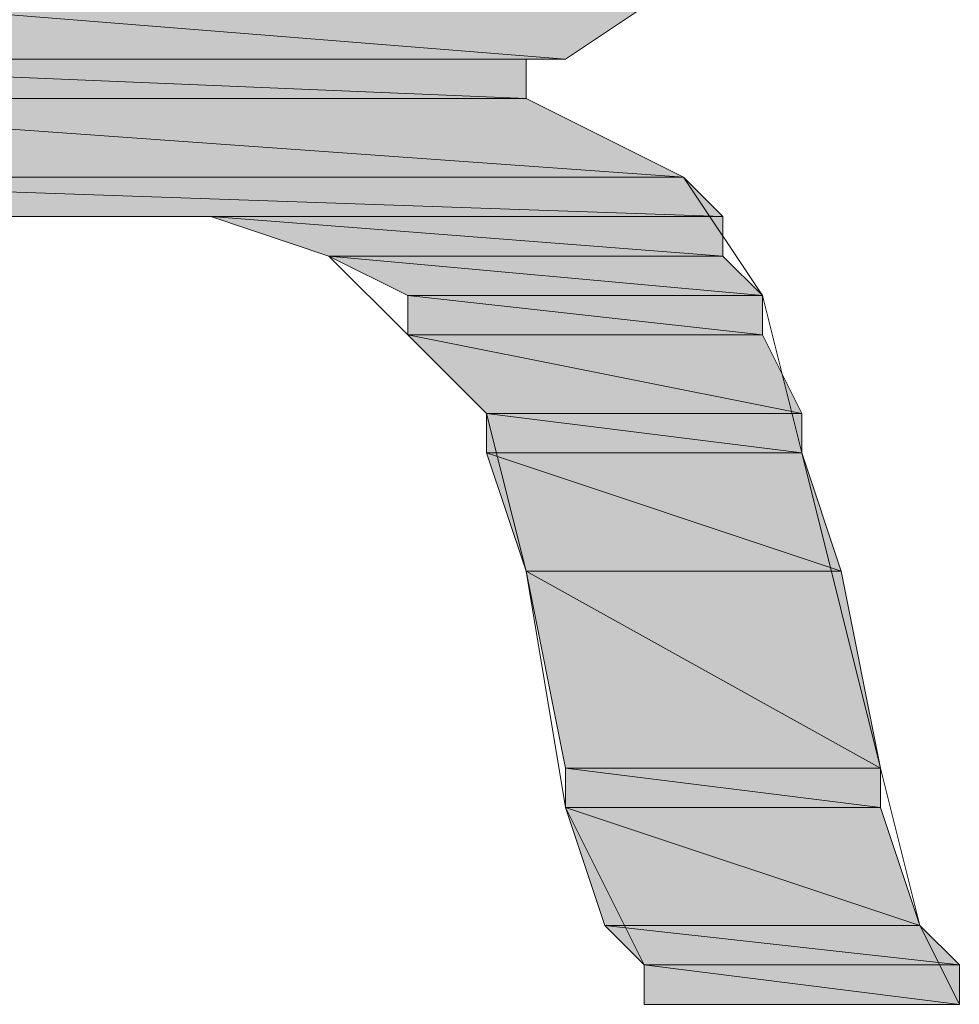
# Model space of a CAD drawing. Units: inches. Extents: x -0.3 to 11.3, y 0.1 to 8.4.
# Drawn here: x 10.7 to 10.7, y 1 to 1 of the extents above; entities that cross this region are included whole.
import ezdxf

# ---------------------------------------------------------------- set-up
doc = ezdxf.new("R2010")
doc.units = ezdxf.units.IN
doc.header["$MEASUREMENT"] = 0
doc.layers.add('Layer 1', color=7, linetype='Continuous', lineweight=0)

msp = doc.modelspace()

# ---------------------------------------------------------------- hatches: boundary and pattern name
at = {"layer": 'Layer 1', "transparency": 33554687}
h = msp.add_hatch(color=37, dxfattribs=at)
h.dxf.hatch_style = 2
edge = h.paths.add_edge_path()
edge.add_spline(control_points=[(10.715209, 0.984584), (10.715209, 0.984584), (10.703541, 0.984584), (10.703541, 0.984584), (10.703541, 0.984584), (10.713958, 0.98375), (10.713958, 0.98375), (10.713958, 0.98375), (10.715209, 0.984584), (10.715209, 0.984584), (10.715209, 0.984584), (10.715209, 0.984584), (10.715209, 0.984584)], knot_values=[0, 0, 0, 0, 1, 1, 1, 2, 2, 2, 3, 3, 3, 4, 4, 4, 4], degree=3, periodic=0)
edge = h.paths.add_edge_path()
edge.add_spline(control_points=[(10.703541, 0.984584), (10.703541, 0.984584), (10.713958, 0.98375), (10.713958, 0.98375), (10.713958, 0.98375), (10.703541, 0.98375), (10.703541, 0.98375), (10.703541, 0.98375), (10.703541, 0.984584), (10.703541, 0.984584)], knot_values=[0, 0, 0, 0, 1, 1, 1, 2, 2, 2, 3, 3, 3, 3], degree=3, periodic=0)
edge.add_line((10.703541, 0.984584), (10.703541, 0.984584))
h = msp.add_hatch(color=37, dxfattribs=at)
h.dxf.hatch_style = 2
edge = h.paths.add_edge_path()
edge.add_spline(control_points=[(10.713542, 0.98375), (10.713542, 0.98375), (10.703541, 0.98375), (10.703541, 0.98375), (10.703541, 0.98375), (10.713542, 0.98375), (10.713542, 0.98375), (10.713542, 0.98375), (10.713542, 0.98375), (10.713542, 0.98375)], knot_values=[0, 0, 0, 0, 1, 1, 1, 2, 2, 2, 3, 3, 3, 3], degree=3, periodic=0)
edge = h.paths.add_edge_path()
edge.add_spline(control_points=[(10.703541, 0.98375), (10.703541, 0.98375), (10.713542, 0.98375), (10.713542, 0.98375), (10.713542, 0.98375), (10.703541, 0.98375), (10.703541, 0.98375), (10.703541, 0.98375), (10.703541, 0.98375), (10.703541, 0.98375)], knot_values=[0, 0, 0, 0, 1, 1, 1, 2, 2, 2, 3, 3, 3, 3], degree=3, periodic=0)
edge.add_line((10.703541, 0.98375), (10.703541, 0.98375))
edge = h.paths.add_edge_path()
edge.add_spline(control_points=[(10.713542, 0.98375), (10.713542, 0.98375), (10.713542, 0.98375), (10.713542, 0.98375), (10.713542, 0.98375), (10.703541, 0.98375), (10.703541, 0.98375), (10.703541, 0.98375), (10.713542, 0.98375), (10.713542, 0.98375), (10.713542, 0.98375), (10.713542, 0.98375), (10.713542, 0.98375)], knot_values=[0, 0, 0, 0, 1, 1, 1, 2, 2, 2, 3, 3, 3, 4, 4, 4, 4], degree=3, periodic=0)
edge.add_line((10.713542, 0.98375), (10.713542, 0.98375))
edge = h.paths.add_edge_path()
edge.add_spline(control_points=[(10.713542, 0.98375), (10.713542, 0.98375), (10.703541, 0.98375), (10.703541, 0.98375), (10.703541, 0.98375), (10.713958, 0.98375), (10.713958, 0.98375), (10.713958, 0.98375), (10.713542, 0.98375), (10.713542, 0.98375)], knot_values=[0, 0, 0, 0, 1, 1, 1, 2, 2, 2, 3, 3, 3, 3], degree=3, periodic=0)
edge.add_line((10.713542, 0.98375), (10.713542, 0.98375))
h = msp.add_hatch(color=37, dxfattribs=at)
h.dxf.hatch_style = 2
edge = h.paths.add_edge_path()
edge.add_spline(control_points=[(10.713542, 0.98375), (10.713542, 0.98375), (10.703541, 0.98375), (10.703541, 0.98375), (10.703541, 0.98375), (10.713542, 0.983334), (10.713542, 0.983334), (10.713542, 0.983334), (10.713542, 0.98375), (10.713542, 0.98375), (10.713542, 0.98375), (10.713542, 0.98375), (10.713542, 0.98375)], knot_values=[0, 0, 0, 0, 1, 1, 1, 2, 2, 2, 3, 3, 3, 4, 4, 4, 4], degree=3, periodic=0)
edge = h.paths.add_edge_path()
edge.add_spline(control_points=[(10.703541, 0.98375), (10.703541, 0.98375), (10.713542, 0.983334), (10.713542, 0.983334), (10.713542, 0.983334), (10.703541, 0.983334), (10.703541, 0.983334), (10.703541, 0.983334), (10.703541, 0.98375), (10.703541, 0.98375)], knot_values=[0, 0, 0, 0, 1, 1, 1, 2, 2, 2, 3, 3, 3, 3], degree=3, periodic=0)
edge.add_line((10.703541, 0.98375), (10.703541, 0.98375))
h = msp.add_hatch(color=37, dxfattribs=at)
h.dxf.hatch_style = 2
edge = h.paths.add_edge_path()
edge.add_spline(control_points=[(10.713542, 0.983334), (10.713542, 0.983334), (10.703541, 0.983334), (10.703541, 0.983334), (10.703541, 0.983334), (10.715209, 0.9825), (10.715209, 0.9825), (10.715209, 0.9825), (10.713542, 0.983334), (10.713542, 0.983334), (10.713542, 0.983334), (10.713542, 0.983334), (10.713542, 0.983334)], knot_values=[0, 0, 0, 0, 1, 1, 1, 2, 2, 2, 3, 3, 3, 4, 4, 4, 4], degree=3, periodic=0)
edge = h.paths.add_edge_path()
edge.add_spline(control_points=[(10.703541, 0.983334), (10.703541, 0.983334), (10.715209, 0.9825), (10.715209, 0.9825), (10.715209, 0.9825), (10.703541, 0.9825), (10.703541, 0.9825), (10.703541, 0.9825), (10.703541, 0.983334), (10.703541, 0.983334)], knot_values=[0, 0, 0, 0, 1, 1, 1, 2, 2, 2, 3, 3, 3, 3], degree=3, periodic=0)
edge.add_line((10.703541, 0.983334), (10.703541, 0.983334))
h = msp.add_hatch(color=37, dxfattribs=at)
h.dxf.hatch_style = 2
edge = h.paths.add_edge_path()
edge.add_spline(control_points=[(10.715209, 0.9825), (10.715209, 0.9825), (10.703541, 0.9825), (10.703541, 0.9825), (10.703541, 0.9825), (10.715625, 0.982084), (10.715625, 0.982084), (10.715625, 0.982084), (10.715209, 0.9825), (10.715209, 0.9825), (10.715209, 0.9825), (10.715209, 0.9825), (10.715209, 0.9825)], knot_values=[0, 0, 0, 0, 1, 1, 1, 2, 2, 2, 3, 3, 3, 4, 4, 4, 4], degree=3, periodic=0)
edge = h.paths.add_edge_path()
edge.add_spline(control_points=[(10.703541, 0.9825), (10.703541, 0.9825), (10.715625, 0.982084), (10.715625, 0.982084), (10.715625, 0.982084), (10.703541, 0.982084), (10.703541, 0.982084), (10.703541, 0.982084), (10.703541, 0.9825), (10.703541, 0.9825)], knot_values=[0, 0, 0, 0, 1, 1, 1, 2, 2, 2, 3, 3, 3, 3], degree=3, periodic=0)
edge.add_line((10.703541, 0.9825), (10.703541, 0.9825))
h = msp.add_hatch(color=37, dxfattribs=at)
h.dxf.hatch_style = 2
edge = h.paths.add_edge_path()
edge.add_spline(control_points=[(10.715625, 0.982084), (10.715625, 0.982084), (10.708958, 0.982084), (10.708958, 0.982084), (10.708958, 0.982084), (10.715625, 0.982084), (10.715625, 0.982084), (10.715625, 0.982084), (10.715625, 0.982084), (10.715625, 0.982084)], knot_values=[0, 0, 0, 0, 1, 1, 1, 2, 2, 2, 3, 3, 3, 3], degree=3, periodic=0)
edge = h.paths.add_edge_path()
edge.add_spline(control_points=[(10.708958, 0.982084), (10.708958, 0.982084), (10.715625, 0.982084), (10.715625, 0.982084), (10.715625, 0.982084), (10.710208, 0.982084), (10.710208, 0.982084), (10.710208, 0.982084), (10.708958, 0.982084), (10.708958, 0.982084)], knot_values=[0, 0, 0, 0, 1, 1, 1, 2, 2, 2, 3, 3, 3, 3], degree=3, periodic=0)
edge.add_line((10.708958, 0.982084), (10.708958, 0.982084))
h = msp.add_hatch(color=37, dxfattribs=at)
h.dxf.hatch_style = 2
edge = h.paths.add_edge_path()
edge.add_spline(control_points=[(10.715625, 0.982084), (10.715625, 0.982084), (10.710208, 0.982084), (10.710208, 0.982084), (10.710208, 0.982084), (10.715625, 0.981667), (10.715625, 0.981667), (10.715625, 0.981667), (10.715625, 0.982084), (10.715625, 0.982084), (10.715625, 0.982084), (10.715625, 0.982084), (10.715625, 0.982084)], knot_values=[0, 0, 0, 0, 1, 1, 1, 2, 2, 2, 3, 3, 3, 4, 4, 4, 4], degree=3, periodic=0)
edge = h.paths.add_edge_path()
edge.add_spline(control_points=[(10.710208, 0.982084), (10.710208, 0.982084), (10.715625, 0.981667), (10.715625, 0.981667), (10.715625, 0.981667), (10.711458, 0.981667), (10.711458, 0.981667), (10.711458, 0.981667), (10.710208, 0.982084), (10.710208, 0.982084)], knot_values=[0, 0, 0, 0, 1, 1, 1, 2, 2, 2, 3, 3, 3, 3], degree=3, periodic=0)
edge.add_line((10.710208, 0.982084), (10.710208, 0.982084))
h = msp.add_hatch(color=37, dxfattribs=at)
h.dxf.hatch_style = 2
edge = h.paths.add_edge_path()
edge.add_spline(control_points=[(10.715625, 0.981667), (10.715625, 0.981667), (10.711458, 0.981667), (10.711458, 0.981667), (10.711458, 0.981667), (10.716042, 0.98125), (10.716042, 0.98125), (10.716042, 0.98125), (10.715625, 0.981667), (10.715625, 0.981667), (10.715625, 0.981667), (10.715625, 0.981667), (10.715625, 0.981667)], knot_values=[0, 0, 0, 0, 1, 1, 1, 2, 2, 2, 3, 3, 3, 4, 4, 4, 4], degree=3, periodic=0)
edge = h.paths.add_edge_path()
edge.add_spline(control_points=[(10.711458, 0.981667), (10.711458, 0.981667), (10.716042, 0.98125), (10.716042, 0.98125), (10.716042, 0.98125), (10.712292, 0.98125), (10.712292, 0.98125), (10.712292, 0.98125), (10.711458, 0.981667), (10.711458, 0.981667)], knot_values=[0, 0, 0, 0, 1, 1, 1, 2, 2, 2, 3, 3, 3, 3], degree=3, periodic=0)
edge.add_line((10.711458, 0.981667), (10.711458, 0.981667))
h = msp.add_hatch(color=37, dxfattribs=at)
h.dxf.hatch_style = 2
edge = h.paths.add_edge_path()
edge.add_spline(control_points=[(10.716042, 0.98125), (10.716042, 0.98125), (10.712292, 0.98125), (10.712292, 0.98125), (10.712292, 0.98125), (10.716042, 0.980834), (10.716042, 0.980834), (10.716042, 0.980834), (10.716042, 0.98125), (10.716042, 0.98125), (10.716042, 0.98125), (10.716042, 0.98125), (10.716042, 0.98125)], knot_values=[0, 0, 0, 0, 1, 1, 1, 2, 2, 2, 3, 3, 3, 4, 4, 4, 4], degree=3, periodic=0)
edge = h.paths.add_edge_path()
edge.add_spline(control_points=[(10.712292, 0.98125), (10.712292, 0.98125), (10.716042, 0.980834), (10.716042, 0.980834), (10.716042, 0.980834), (10.712292, 0.980834), (10.712292, 0.980834), (10.712292, 0.980834), (10.712292, 0.98125), (10.712292, 0.98125)], knot_values=[0, 0, 0, 0, 1, 1, 1, 2, 2, 2, 3, 3, 3, 3], degree=3, periodic=0)
edge.add_line((10.712292, 0.98125), (10.712292, 0.98125))
h = msp.add_hatch(color=37, dxfattribs=at)
h.dxf.hatch_style = 2
edge = h.paths.add_edge_path()
edge.add_spline(control_points=[(10.716042, 0.980834), (10.716042, 0.980834), (10.712292, 0.980834), (10.712292, 0.980834), (10.712292, 0.980834), (10.716458, 0.98), (10.716458, 0.98), (10.716458, 0.98), (10.716042, 0.980834), (10.716042, 0.980834), (10.716042, 0.980834), (10.716042, 0.980834), (10.716042, 0.980834)], knot_values=[0, 0, 0, 0, 1, 1, 1, 2, 2, 2, 3, 3, 3, 4, 4, 4, 4], degree=3, periodic=0)
edge = h.paths.add_edge_path()
edge.add_spline(control_points=[(10.712292, 0.980834), (10.712292, 0.980834), (10.716458, 0.98), (10.716458, 0.98), (10.716458, 0.98), (10.713125, 0.98), (10.713125, 0.98), (10.713125, 0.98), (10.712292, 0.980834), (10.712292, 0.980834)], knot_values=[0, 0, 0, 0, 1, 1, 1, 2, 2, 2, 3, 3, 3, 3], degree=3, periodic=0)
edge.add_line((10.712292, 0.980834), (10.712292, 0.980834))
h = msp.add_hatch(color=37, dxfattribs=at)
h.dxf.hatch_style = 2
edge = h.paths.add_edge_path()
edge.add_spline(control_points=[(10.716458, 0.98), (10.716458, 0.98), (10.713125, 0.98), (10.713125, 0.98), (10.713125, 0.98), (10.716458, 0.979584), (10.716458, 0.979584), (10.716458, 0.979584), (10.716458, 0.98), (10.716458, 0.98), (10.716458, 0.98), (10.716458, 0.98), (10.716458, 0.98)], knot_values=[0, 0, 0, 0, 1, 1, 1, 2, 2, 2, 3, 3, 3, 4, 4, 4, 4], degree=3, periodic=0)
edge = h.paths.add_edge_path()
edge.add_spline(control_points=[(10.713125, 0.98), (10.713125, 0.98), (10.716458, 0.979584), (10.716458, 0.979584), (10.716458, 0.979584), (10.713125, 0.979584), (10.713125, 0.979584), (10.713125, 0.979584), (10.713125, 0.98), (10.713125, 0.98)], knot_values=[0, 0, 0, 0, 1, 1, 1, 2, 2, 2, 3, 3, 3, 3], degree=3, periodic=0)
edge.add_line((10.713125, 0.98), (10.713125, 0.98))
h = msp.add_hatch(color=37, dxfattribs=at)
h.dxf.hatch_style = 2
edge = h.paths.add_edge_path()
edge.add_spline(control_points=[(10.716458, 0.979584), (10.716458, 0.979584), (10.713125, 0.979584), (10.713125, 0.979584), (10.713125, 0.979584), (10.716875, 0.978334), (10.716875, 0.978334), (10.716875, 0.978334), (10.716458, 0.979584), (10.716458, 0.979584), (10.716458, 0.979584), (10.716458, 0.979584), (10.716458, 0.979584)], knot_values=[0, 0, 0, 0, 1, 1, 1, 2, 2, 2, 3, 3, 3, 4, 4, 4, 4], degree=3, periodic=0)
edge = h.paths.add_edge_path()
edge.add_spline(control_points=[(10.713125, 0.979584), (10.713125, 0.979584), (10.716875, 0.978334), (10.716875, 0.978334), (10.716875, 0.978334), (10.713542, 0.978334), (10.713542, 0.978334), (10.713542, 0.978334), (10.713125, 0.979584), (10.713125, 0.979584)], knot_values=[0, 0, 0, 0, 1, 1, 1, 2, 2, 2, 3, 3, 3, 3], degree=3, periodic=0)
edge.add_line((10.713125, 0.979584), (10.713125, 0.979584))
h = msp.add_hatch(color=37, dxfattribs=at)
h.dxf.hatch_style = 2
edge = h.paths.add_edge_path()
edge.add_spline(control_points=[(10.716875, 0.978334), (10.716875, 0.978334), (10.713542, 0.978334), (10.713542, 0.978334), (10.713542, 0.978334), (10.717291, 0.97625), (10.717291, 0.97625), (10.717291, 0.97625), (10.716875, 0.978334), (10.716875, 0.978334), (10.716875, 0.978334), (10.716875, 0.978334), (10.716875, 0.978334)], knot_values=[0, 0, 0, 0, 1, 1, 1, 2, 2, 2, 3, 3, 3, 4, 4, 4, 4], degree=3, periodic=0)
edge = h.paths.add_edge_path()
edge.add_spline(control_points=[(10.713542, 0.978334), (10.713542, 0.978334), (10.717291, 0.97625), (10.717291, 0.97625), (10.717291, 0.97625), (10.713958, 0.97625), (10.713958, 0.97625), (10.713958, 0.97625), (10.713542, 0.978334), (10.713542, 0.978334)], knot_values=[0, 0, 0, 0, 1, 1, 1, 2, 2, 2, 3, 3, 3, 3], degree=3, periodic=0)
edge.add_line((10.713542, 0.978334), (10.713542, 0.978334))
h = msp.add_hatch(color=37, dxfattribs=at)
h.dxf.hatch_style = 2
edge = h.paths.add_edge_path()
edge.add_spline(control_points=[(10.717291, 0.97625), (10.717291, 0.97625), (10.713958, 0.97625), (10.713958, 0.97625), (10.713958, 0.97625), (10.717291, 0.975834), (10.717291, 0.975834), (10.717291, 0.975834), (10.717291, 0.97625), (10.717291, 0.97625), (10.717291, 0.97625), (10.717291, 0.97625), (10.717291, 0.97625)], knot_values=[0, 0, 0, 0, 1, 1, 1, 2, 2, 2, 3, 3, 3, 4, 4, 4, 4], degree=3, periodic=0)
edge = h.paths.add_edge_path()
edge.add_spline(control_points=[(10.713958, 0.97625), (10.713958, 0.97625), (10.717291, 0.975834), (10.717291, 0.975834), (10.717291, 0.975834), (10.713958, 0.975834), (10.713958, 0.975834), (10.713958, 0.975834), (10.713958, 0.97625), (10.713958, 0.97625)], knot_values=[0, 0, 0, 0, 1, 1, 1, 2, 2, 2, 3, 3, 3, 3], degree=3, periodic=0)
edge.add_line((10.713958, 0.97625), (10.713958, 0.97625))
h = msp.add_hatch(color=37, dxfattribs=at)
h.dxf.hatch_style = 2
edge = h.paths.add_edge_path()
edge.add_spline(control_points=[(10.717291, 0.975834), (10.717291, 0.975834), (10.713958, 0.975834), (10.713958, 0.975834), (10.713958, 0.975834), (10.717708, 0.974584), (10.717708, 0.974584), (10.717708, 0.974584), (10.717291, 0.975834), (10.717291, 0.975834), (10.717291, 0.975834), (10.717291, 0.975834), (10.717291, 0.975834)], knot_values=[0, 0, 0, 0, 1, 1, 1, 2, 2, 2, 3, 3, 3, 4, 4, 4, 4], degree=3, periodic=0)
edge = h.paths.add_edge_path()
edge.add_spline(control_points=[(10.713958, 0.975834), (10.713958, 0.975834), (10.717708, 0.974584), (10.717708, 0.974584), (10.717708, 0.974584), (10.714375, 0.974584), (10.714375, 0.974584), (10.714375, 0.974584), (10.713958, 0.975834), (10.713958, 0.975834)], knot_values=[0, 0, 0, 0, 1, 1, 1, 2, 2, 2, 3, 3, 3, 3], degree=3, periodic=0)
edge.add_line((10.713958, 0.975834), (10.713958, 0.975834))
h = msp.add_hatch(color=37, dxfattribs=at)
h.dxf.hatch_style = 2
edge = h.paths.add_edge_path()
edge.add_spline(control_points=[(10.717708, 0.974584), (10.717708, 0.974584), (10.714375, 0.974584), (10.714375, 0.974584), (10.714375, 0.974584), (10.718125, 0.974167), (10.718125, 0.974167), (10.718125, 0.974167), (10.717708, 0.974584), (10.717708, 0.974584), (10.717708, 0.974584), (10.717708, 0.974584), (10.717708, 0.974584)], knot_values=[0, 0, 0, 0, 1, 1, 1, 2, 2, 2, 3, 3, 3, 4, 4, 4, 4], degree=3, periodic=0)
edge = h.paths.add_edge_path()
edge.add_spline(control_points=[(10.714375, 0.974584), (10.714375, 0.974584), (10.718125, 0.974167), (10.718125, 0.974167), (10.718125, 0.974167), (10.714791, 0.974167), (10.714791, 0.974167), (10.714791, 0.974167), (10.714375, 0.974584), (10.714375, 0.974584)], knot_values=[0, 0, 0, 0, 1, 1, 1, 2, 2, 2, 3, 3, 3, 3], degree=3, periodic=0)
edge.add_line((10.714375, 0.974584), (10.714375, 0.974584))
h = msp.add_hatch(color=37, dxfattribs=at)
h.dxf.hatch_style = 2
edge = h.paths.add_edge_path()
edge.add_spline(control_points=[(10.718125, 0.974167), (10.718125, 0.974167), (10.714791, 0.974167), (10.714791, 0.974167), (10.714791, 0.974167), (10.718125, 0.97375), (10.718125, 0.97375), (10.718125, 0.97375), (10.718125, 0.974167), (10.718125, 0.974167), (10.718125, 0.974167), (10.718125, 0.974167), (10.718125, 0.974167)], knot_values=[0, 0, 0, 0, 1, 1, 1, 2, 2, 2, 3, 3, 3, 4, 4, 4, 4], degree=3, periodic=0)
edge = h.paths.add_edge_path()
edge.add_spline(control_points=[(10.714791, 0.974167), (10.714791, 0.974167), (10.718125, 0.97375), (10.718125, 0.97375), (10.718125, 0.97375), (10.714791, 0.97375), (10.714791, 0.97375), (10.714791, 0.97375), (10.714791, 0.974167), (10.714791, 0.974167)], knot_values=[0, 0, 0, 0, 1, 1, 1, 2, 2, 2, 3, 3, 3, 3], degree=3, periodic=0)
edge.add_line((10.714791, 0.974167), (10.714791, 0.974167))
h = msp.add_hatch(color=37, dxfattribs=at)
h.dxf.hatch_style = 2
edge = h.paths.add_edge_path()
edge.add_spline(control_points=[(10.717708, 0.97375), (10.717708, 0.97375), (10.717708, 0.97375), (10.717708, 0.97375), (10.717708, 0.97375), (10.714791, 0.97375), (10.714791, 0.97375), (10.714791, 0.97375), (10.717708, 0.97375), (10.717708, 0.97375), (10.717708, 0.97375), (10.717708, 0.97375), (10.717708, 0.97375)], knot_values=[0, 0, 0, 0, 1, 1, 1, 2, 2, 2, 3, 3, 3, 4, 4, 4, 4], degree=3, periodic=0)
edge = h.paths.add_edge_path()
edge.add_spline(control_points=[(10.717708, 0.97375), (10.717708, 0.97375), (10.714791, 0.97375), (10.714791, 0.97375), (10.714791, 0.97375), (10.718125, 0.97375), (10.718125, 0.97375), (10.718125, 0.97375), (10.717708, 0.97375), (10.717708, 0.97375)], knot_values=[0, 0, 0, 0, 1, 1, 1, 2, 2, 2, 3, 3, 3, 3], degree=3, periodic=0)
edge.add_line((10.717708, 0.97375), (10.717708, 0.97375))

# ---------------------------------------------------------------- linework, layer by layer
at = {"layer": 'Layer 1', "color": 7, "lineweight": 0}
for points in [[(10.715209, 0.984584), (10.703541, 0.984584), (10.713958, 0.98375)], [(10.703541, 0.984584), (10.713958, 0.98375), (10.703541, 0.98375)], [(10.703541, 0.984584), (10.713958, 0.98375), (10.703541, 0.98375)], [(10.715209, 0.984584), (10.703541, 0.984584), (10.713958, 0.98375)], [(10.713542, 0.98375), (10.703541, 0.98375), (10.713958, 0.98375)], [(10.713542, 0.98375), (10.703541, 0.98375), (10.713958, 0.98375)], [(10.713542, 0.98375), (10.713542, 0.98375), (10.703541, 0.98375)], [(10.713542, 0.98375), (10.703541, 0.98375), (10.713542, 0.983334)], [(10.703541, 0.98375), (10.713542, 0.983334), (10.703541, 0.983334)], [(10.703541, 0.98375), (10.713542, 0.983334), (10.703541, 0.983334)], [(10.713542, 0.98375), (10.703541, 0.98375), (10.713542, 0.983334)], [(10.713542, 0.983334), (10.703541, 0.983334), (10.715209, 0.9825)], [(10.703541, 0.983334), (10.715209, 0.9825), (10.703541, 0.9825)], [(10.703541, 0.983334), (10.715209, 0.9825), (10.703541, 0.9825)], [(10.713542, 0.983334), (10.703541, 0.983334), (10.715209, 0.9825)], [(10.715209, 0.9825), (10.703541, 0.9825), (10.715625, 0.982084)], [(10.703541, 0.9825), (10.715625, 0.982084), (10.703541, 0.982084)], [(10.703541, 0.9825), (10.715625, 0.982084), (10.703541, 0.982084)], [(10.715209, 0.9825), (10.703541, 0.9825), (10.715625, 0.982084)], [(10.708958, 0.982084), (10.715625, 0.982084), (10.710208, 0.982084)], [(10.708958, 0.982084), (10.715625, 0.982084), (10.710208, 0.982084)], [(10.715625, 0.982084), (10.710208, 0.982084), (10.715625, 0.981667)], [(10.710208, 0.982084), (10.715625, 0.981667), (10.711458, 0.981667)], [(10.710208, 0.982084), (10.715625, 0.981667), (10.711458, 0.981667)], [(10.715625, 0.982084), (10.710208, 0.982084), (10.715625, 0.981667)], [(10.715625, 0.981667), (10.711458, 0.981667), (10.716042, 0.98125)], [(10.711458, 0.981667), (10.716042, 0.98125), (10.712292, 0.98125)], [(10.711458, 0.981667), (10.716042, 0.98125), (10.712292, 0.98125)], [(10.715625, 0.981667), (10.711458, 0.981667), (10.716042, 0.98125)], [(10.716042, 0.98125), (10.712292, 0.98125), (10.716042, 0.980834)], [(10.712292, 0.98125), (10.716042, 0.980834), (10.712292, 0.980834)], [(10.712292, 0.98125), (10.716042, 0.980834), (10.712292, 0.980834)], [(10.716042, 0.98125), (10.712292, 0.98125), (10.716042, 0.980834)], [(10.716042, 0.980834), (10.712292, 0.980834), (10.716458, 0.98)], [(10.712292, 0.980834), (10.716458, 0.98), (10.713125, 0.98)], [(10.712292, 0.980834), (10.716458, 0.98), (10.713125, 0.98)], [(10.716042, 0.980834), (10.712292, 0.980834), (10.716458, 0.98)], [(10.716458, 0.98), (10.713125, 0.98), (10.716458, 0.979584)], [(10.713125, 0.98), (10.716458, 0.979584), (10.713125, 0.979584)], [(10.713125, 0.98), (10.716458, 0.979584), (10.713125, 0.979584)], [(10.716458, 0.98), (10.713125, 0.98), (10.716458, 0.979584)], [(10.716458, 0.979584), (10.713125, 0.979584), (10.716875, 0.978334)], [(10.713125, 0.979584), (10.716875, 0.978334), (10.713542, 0.978334)], [(10.713125, 0.979584), (10.716875, 0.978334), (10.713542, 0.978334)], [(10.716458, 0.979584), (10.713125, 0.979584), (10.716875, 0.978334)], [(10.716875, 0.978334), (10.713542, 0.978334), (10.717291, 0.97625)], [(10.713542, 0.978334), (10.717291, 0.97625), (10.713958, 0.97625)], [(10.713542, 0.978334), (10.717291, 0.97625), (10.713958, 0.97625)], [(10.716875, 0.978334), (10.713542, 0.978334), (10.717291, 0.97625)], [(10.717291, 0.97625), (10.713958, 0.97625), (10.717291, 0.975834)], [(10.713958, 0.97625), (10.717291, 0.975834), (10.713958, 0.975834)], [(10.713958, 0.97625), (10.717291, 0.975834), (10.713958, 0.975834)], [(10.717291, 0.97625), (10.713958, 0.97625), (10.717291, 0.975834)], [(10.717291, 0.975834), (10.713958, 0.975834), (10.717708, 0.974584)], [(10.713958, 0.975834), (10.717708, 0.974584), (10.714375, 0.974584)], [(10.713958, 0.975834), (10.717708, 0.974584), (10.714375, 0.974584)], [(10.717291, 0.975834), (10.713958, 0.975834), (10.717708, 0.974584)], [(10.717708, 0.974584), (10.714375, 0.974584), (10.718125, 0.974167)], [(10.714375, 0.974584), (10.718125, 0.974167), (10.714791, 0.974167)], [(10.714375, 0.974584), (10.718125, 0.974167), (10.714791, 0.974167)], [(10.717708, 0.974584), (10.714375, 0.974584), (10.718125, 0.974167)], [(10.718125, 0.974167), (10.714791, 0.974167), (10.718125, 0.97375)], [(10.714791, 0.974167), (10.718125, 0.97375), (10.714791, 0.97375)], [(10.714791, 0.974167), (10.718125, 0.97375), (10.714791, 0.97375)], [(10.718125, 0.974167), (10.714791, 0.974167), (10.718125, 0.97375)], [(10.717708, 0.97375), (10.714791, 0.97375), (10.718125, 0.97375)], [(10.717708, 0.97375), (10.714791, 0.97375), (10.718125, 0.97375)], [(10.717708, 0.97375), (10.717708, 0.97375), (10.714791, 0.97375)]]:
    msp.add_lwpolyline(points, close=True, dxfattribs=at)
at = {"layer": 'Layer 1', "color": 37, "lineweight": 0}
for points in [[(10.715209, 0.984584), (10.703541, 0.984584), (10.713958, 0.98375)], [(10.703541, 0.984584), (10.713958, 0.98375), (10.703541, 0.98375)], [(10.713542, 0.98375), (10.703541, 0.98375), (10.713958, 0.98375)], [(10.713542, 0.98375), (10.703541, 0.98375), (10.713542, 0.983334)], [(10.703541, 0.98375), (10.713542, 0.983334), (10.703541, 0.983334)], [(10.713542, 0.983334), (10.703541, 0.983334), (10.715209, 0.9825)], [(10.703541, 0.983334), (10.715209, 0.9825), (10.703541, 0.9825)], [(10.715209, 0.9825), (10.703541, 0.9825), (10.715625, 0.982084)], [(10.703541, 0.9825), (10.715625, 0.982084), (10.703541, 0.982084)], [(10.708958, 0.982084), (10.715625, 0.982084), (10.710208, 0.982084)], [(10.715625, 0.982084), (10.710208, 0.982084), (10.715625, 0.981667)], [(10.710208, 0.982084), (10.715625, 0.981667), (10.711458, 0.981667)], [(10.715625, 0.981667), (10.711458, 0.981667), (10.716042, 0.98125)], [(10.711458, 0.981667), (10.716042, 0.98125), (10.712292, 0.98125)], [(10.716042, 0.98125), (10.712292, 0.98125), (10.716042, 0.980834)], [(10.712292, 0.98125), (10.716042, 0.980834), (10.712292, 0.980834)], [(10.716042, 0.980834), (10.712292, 0.980834), (10.716458, 0.98)], [(10.712292, 0.980834), (10.716458, 0.98), (10.713125, 0.98)], [(10.716458, 0.98), (10.713125, 0.98), (10.716458, 0.979584)], [(10.713125, 0.98), (10.716458, 0.979584), (10.713125, 0.979584)], [(10.716458, 0.979584), (10.713125, 0.979584), (10.716875, 0.978334)], [(10.713125, 0.979584), (10.716875, 0.978334), (10.713542, 0.978334)], [(10.716875, 0.978334), (10.713542, 0.978334), (10.717291, 0.97625)], [(10.713542, 0.978334), (10.717291, 0.97625), (10.713958, 0.97625)], [(10.717291, 0.97625), (10.713958, 0.97625), (10.717291, 0.975834)], [(10.713958, 0.97625), (10.717291, 0.975834), (10.713958, 0.975834)], [(10.717291, 0.975834), (10.713958, 0.975834), (10.717708, 0.974584)], [(10.713958, 0.975834), (10.717708, 0.974584), (10.714375, 0.974584)], [(10.717708, 0.974584), (10.714375, 0.974584), (10.718125, 0.974167)], [(10.714375, 0.974584), (10.718125, 0.974167), (10.714791, 0.974167)], [(10.718125, 0.974167), (10.714791, 0.974167), (10.718125, 0.97375)], [(10.714791, 0.974167), (10.718125, 0.97375), (10.714791, 0.97375)], [(10.717708, 0.97375), (10.714791, 0.97375), (10.718125, 0.97375)]]:
    msp.add_lwpolyline(points, close=True, dxfattribs=at)
at = {"layer": 'Layer 1', "color": 7, "lineweight": 0}
msp.add_lwpolyline([(10.715209, 0.984584), (10.713958, 0.98375), (10.713542, 0.98375), (10.713542, 0.983334), (10.715209, 0.9825), (10.716042, 0.98125), (10.716458, 0.979584), (10.717291, 0.97625), (10.717708, 0.974584), (10.718125, 0.97375), (10.717708, 0.97375), (10.715625, 0.97375), (10.714791, 0.97375), (10.714791, 0.974167), (10.713958, 0.975834), (10.713542, 0.978334), (10.713125, 0.98), (10.712292, 0.980834), (10.711458, 0.981667), (10.710208, 0.982084), (10.708958, 0.982084), (10.708541, 0.982084), (10.707292, 0.982084)], dxfattribs=at)
at = {"layer": 'Layer 1'}
for points, knots in [([(10.715209, 0.984584), (10.715209, 0.984584), (10.703541, 0.984584), (10.703541, 0.984584), (10.703541, 0.984584), (10.713958, 0.98375), (10.713958, 0.98375), (10.713958, 0.98375), (10.715209, 0.984584), (10.715209, 0.984584), (10.715209, 0.984584), (10.715209, 0.984584), (10.715209, 0.984584)], [0, 0, 0, 0, 1, 1, 1, 2, 2, 2, 3, 3, 3, 4, 4, 4, 4]), ([(10.703541, 0.984584), (10.703541, 0.984584), (10.713958, 0.98375), (10.713958, 0.98375), (10.713958, 0.98375), (10.703541, 0.98375), (10.703541, 0.98375), (10.703541, 0.98375), (10.703541, 0.984584), (10.703541, 0.984584)], [0, 0, 0, 0, 1, 1, 1, 2, 2, 2, 3, 3, 3, 3]), ([(10.713542, 0.98375), (10.713542, 0.98375), (10.703541, 0.98375), (10.703541, 0.98375), (10.703541, 0.98375), (10.713542, 0.98375), (10.713542, 0.98375), (10.713542, 0.98375), (10.713542, 0.98375), (10.713542, 0.98375)], [0, 0, 0, 0, 1, 1, 1, 2, 2, 2, 3, 3, 3, 3]), ([(10.703541, 0.98375), (10.703541, 0.98375), (10.713542, 0.98375), (10.713542, 0.98375), (10.713542, 0.98375), (10.703541, 0.98375), (10.703541, 0.98375), (10.703541, 0.98375), (10.703541, 0.98375), (10.703541, 0.98375)], [0, 0, 0, 0, 1, 1, 1, 2, 2, 2, 3, 3, 3, 3]), ([(10.713542, 0.98375), (10.713542, 0.98375), (10.713542, 0.98375), (10.713542, 0.98375), (10.713542, 0.98375), (10.703541, 0.98375), (10.703541, 0.98375), (10.703541, 0.98375), (10.713542, 0.98375), (10.713542, 0.98375), (10.713542, 0.98375), (10.713542, 0.98375), (10.713542, 0.98375)], [0, 0, 0, 0, 1, 1, 1, 2, 2, 2, 3, 3, 3, 4, 4, 4, 4]), ([(10.713542, 0.98375), (10.713542, 0.98375), (10.703541, 0.98375), (10.703541, 0.98375), (10.703541, 0.98375), (10.713958, 0.98375), (10.713958, 0.98375), (10.713958, 0.98375), (10.713542, 0.98375), (10.713542, 0.98375)], [0, 0, 0, 0, 1, 1, 1, 2, 2, 2, 3, 3, 3, 3]), ([(10.713542, 0.98375), (10.713542, 0.98375), (10.703541, 0.98375), (10.703541, 0.98375), (10.703541, 0.98375), (10.713542, 0.983334), (10.713542, 0.983334), (10.713542, 0.983334), (10.713542, 0.98375), (10.713542, 0.98375), (10.713542, 0.98375), (10.713542, 0.98375), (10.713542, 0.98375)], [0, 0, 0, 0, 1, 1, 1, 2, 2, 2, 3, 3, 3, 4, 4, 4, 4]), ([(10.703541, 0.98375), (10.703541, 0.98375), (10.713542, 0.983334), (10.713542, 0.983334), (10.713542, 0.983334), (10.703541, 0.983334), (10.703541, 0.983334), (10.703541, 0.983334), (10.703541, 0.98375), (10.703541, 0.98375)], [0, 0, 0, 0, 1, 1, 1, 2, 2, 2, 3, 3, 3, 3]), ([(10.713542, 0.983334), (10.713542, 0.983334), (10.703541, 0.983334), (10.703541, 0.983334), (10.703541, 0.983334), (10.715209, 0.9825), (10.715209, 0.9825), (10.715209, 0.9825), (10.713542, 0.983334), (10.713542, 0.983334), (10.713542, 0.983334), (10.713542, 0.983334), (10.713542, 0.983334)], [0, 0, 0, 0, 1, 1, 1, 2, 2, 2, 3, 3, 3, 4, 4, 4, 4]), ([(10.703541, 0.983334), (10.703541, 0.983334), (10.715209, 0.9825), (10.715209, 0.9825), (10.715209, 0.9825), (10.703541, 0.9825), (10.703541, 0.9825), (10.703541, 0.9825), (10.703541, 0.983334), (10.703541, 0.983334)], [0, 0, 0, 0, 1, 1, 1, 2, 2, 2, 3, 3, 3, 3]), ([(10.715209, 0.9825), (10.715209, 0.9825), (10.703541, 0.9825), (10.703541, 0.9825), (10.703541, 0.9825), (10.715625, 0.982084), (10.715625, 0.982084), (10.715625, 0.982084), (10.715209, 0.9825), (10.715209, 0.9825), (10.715209, 0.9825), (10.715209, 0.9825), (10.715209, 0.9825)], [0, 0, 0, 0, 1, 1, 1, 2, 2, 2, 3, 3, 3, 4, 4, 4, 4]), ([(10.703541, 0.9825), (10.703541, 0.9825), (10.715625, 0.982084), (10.715625, 0.982084), (10.715625, 0.982084), (10.703541, 0.982084), (10.703541, 0.982084), (10.703541, 0.982084), (10.703541, 0.9825), (10.703541, 0.9825)], [0, 0, 0, 0, 1, 1, 1, 2, 2, 2, 3, 3, 3, 3]), ([(10.715625, 0.982084), (10.715625, 0.982084), (10.708958, 0.982084), (10.708958, 0.982084), (10.708958, 0.982084), (10.715625, 0.982084), (10.715625, 0.982084), (10.715625, 0.982084), (10.715625, 0.982084), (10.715625, 0.982084)], [0, 0, 0, 0, 1, 1, 1, 2, 2, 2, 3, 3, 3, 3]), ([(10.708958, 0.982084), (10.708958, 0.982084), (10.715625, 0.982084), (10.715625, 0.982084), (10.715625, 0.982084), (10.710208, 0.982084), (10.710208, 0.982084), (10.710208, 0.982084), (10.708958, 0.982084), (10.708958, 0.982084)], [0, 0, 0, 0, 1, 1, 1, 2, 2, 2, 3, 3, 3, 3]), ([(10.715625, 0.982084), (10.715625, 0.982084), (10.710208, 0.982084), (10.710208, 0.982084), (10.710208, 0.982084), (10.715625, 0.981667), (10.715625, 0.981667), (10.715625, 0.981667), (10.715625, 0.982084), (10.715625, 0.982084), (10.715625, 0.982084), (10.715625, 0.982084), (10.715625, 0.982084)], [0, 0, 0, 0, 1, 1, 1, 2, 2, 2, 3, 3, 3, 4, 4, 4, 4]), ([(10.710208, 0.982084), (10.710208, 0.982084), (10.715625, 0.981667), (10.715625, 0.981667), (10.715625, 0.981667), (10.711458, 0.981667), (10.711458, 0.981667), (10.711458, 0.981667), (10.710208, 0.982084), (10.710208, 0.982084)], [0, 0, 0, 0, 1, 1, 1, 2, 2, 2, 3, 3, 3, 3]), ([(10.715625, 0.981667), (10.715625, 0.981667), (10.711458, 0.981667), (10.711458, 0.981667), (10.711458, 0.981667), (10.716042, 0.98125), (10.716042, 0.98125), (10.716042, 0.98125), (10.715625, 0.981667), (10.715625, 0.981667), (10.715625, 0.981667), (10.715625, 0.981667), (10.715625, 0.981667)], [0, 0, 0, 0, 1, 1, 1, 2, 2, 2, 3, 3, 3, 4, 4, 4, 4]), ([(10.711458, 0.981667), (10.711458, 0.981667), (10.716042, 0.98125), (10.716042, 0.98125), (10.716042, 0.98125), (10.712292, 0.98125), (10.712292, 0.98125), (10.712292, 0.98125), (10.711458, 0.981667), (10.711458, 0.981667)], [0, 0, 0, 0, 1, 1, 1, 2, 2, 2, 3, 3, 3, 3]), ([(10.716042, 0.98125), (10.716042, 0.98125), (10.712292, 0.98125), (10.712292, 0.98125), (10.712292, 0.98125), (10.716042, 0.980834), (10.716042, 0.980834), (10.716042, 0.980834), (10.716042, 0.98125), (10.716042, 0.98125), (10.716042, 0.98125), (10.716042, 0.98125), (10.716042, 0.98125)], [0, 0, 0, 0, 1, 1, 1, 2, 2, 2, 3, 3, 3, 4, 4, 4, 4]), ([(10.712292, 0.98125), (10.712292, 0.98125), (10.716042, 0.980834), (10.716042, 0.980834), (10.716042, 0.980834), (10.712292, 0.980834), (10.712292, 0.980834), (10.712292, 0.980834), (10.712292, 0.98125), (10.712292, 0.98125)], [0, 0, 0, 0, 1, 1, 1, 2, 2, 2, 3, 3, 3, 3]), ([(10.716042, 0.980834), (10.716042, 0.980834), (10.712292, 0.980834), (10.712292, 0.980834), (10.712292, 0.980834), (10.716458, 0.98), (10.716458, 0.98), (10.716458, 0.98), (10.716042, 0.980834), (10.716042, 0.980834), (10.716042, 0.980834), (10.716042, 0.980834), (10.716042, 0.980834)], [0, 0, 0, 0, 1, 1, 1, 2, 2, 2, 3, 3, 3, 4, 4, 4, 4]), ([(10.712292, 0.980834), (10.712292, 0.980834), (10.716458, 0.98), (10.716458, 0.98), (10.716458, 0.98), (10.713125, 0.98), (10.713125, 0.98), (10.713125, 0.98), (10.712292, 0.980834), (10.712292, 0.980834)], [0, 0, 0, 0, 1, 1, 1, 2, 2, 2, 3, 3, 3, 3]), ([(10.716458, 0.98), (10.716458, 0.98), (10.713125, 0.98), (10.713125, 0.98), (10.713125, 0.98), (10.716458, 0.979584), (10.716458, 0.979584), (10.716458, 0.979584), (10.716458, 0.98), (10.716458, 0.98), (10.716458, 0.98), (10.716458, 0.98), (10.716458, 0.98)], [0, 0, 0, 0, 1, 1, 1, 2, 2, 2, 3, 3, 3, 4, 4, 4, 4]), ([(10.713125, 0.98), (10.713125, 0.98), (10.716458, 0.979584), (10.716458, 0.979584), (10.716458, 0.979584), (10.713125, 0.979584), (10.713125, 0.979584), (10.713125, 0.979584), (10.713125, 0.98), (10.713125, 0.98)], [0, 0, 0, 0, 1, 1, 1, 2, 2, 2, 3, 3, 3, 3]), ([(10.716458, 0.979584), (10.716458, 0.979584), (10.713125, 0.979584), (10.713125, 0.979584), (10.713125, 0.979584), (10.716875, 0.978334), (10.716875, 0.978334), (10.716875, 0.978334), (10.716458, 0.979584), (10.716458, 0.979584), (10.716458, 0.979584), (10.716458, 0.979584), (10.716458, 0.979584)], [0, 0, 0, 0, 1, 1, 1, 2, 2, 2, 3, 3, 3, 4, 4, 4, 4]), ([(10.713125, 0.979584), (10.713125, 0.979584), (10.716875, 0.978334), (10.716875, 0.978334), (10.716875, 0.978334), (10.713542, 0.978334), (10.713542, 0.978334), (10.713542, 0.978334), (10.713125, 0.979584), (10.713125, 0.979584)], [0, 0, 0, 0, 1, 1, 1, 2, 2, 2, 3, 3, 3, 3]), ([(10.716875, 0.978334), (10.716875, 0.978334), (10.713542, 0.978334), (10.713542, 0.978334), (10.713542, 0.978334), (10.717291, 0.97625), (10.717291, 0.97625), (10.717291, 0.97625), (10.716875, 0.978334), (10.716875, 0.978334), (10.716875, 0.978334), (10.716875, 0.978334), (10.716875, 0.978334)], [0, 0, 0, 0, 1, 1, 1, 2, 2, 2, 3, 3, 3, 4, 4, 4, 4]), ([(10.713542, 0.978334), (10.713542, 0.978334), (10.717291, 0.97625), (10.717291, 0.97625), (10.717291, 0.97625), (10.713958, 0.97625), (10.713958, 0.97625), (10.713958, 0.97625), (10.713542, 0.978334), (10.713542, 0.978334)], [0, 0, 0, 0, 1, 1, 1, 2, 2, 2, 3, 3, 3, 3]), ([(10.717291, 0.97625), (10.717291, 0.97625), (10.713958, 0.97625), (10.713958, 0.97625), (10.713958, 0.97625), (10.717291, 0.975834), (10.717291, 0.975834), (10.717291, 0.975834), (10.717291, 0.97625), (10.717291, 0.97625), (10.717291, 0.97625), (10.717291, 0.97625), (10.717291, 0.97625)], [0, 0, 0, 0, 1, 1, 1, 2, 2, 2, 3, 3, 3, 4, 4, 4, 4]), ([(10.713958, 0.97625), (10.713958, 0.97625), (10.717291, 0.975834), (10.717291, 0.975834), (10.717291, 0.975834), (10.713958, 0.975834), (10.713958, 0.975834), (10.713958, 0.975834), (10.713958, 0.97625), (10.713958, 0.97625)], [0, 0, 0, 0, 1, 1, 1, 2, 2, 2, 3, 3, 3, 3]), ([(10.717291, 0.975834), (10.717291, 0.975834), (10.713958, 0.975834), (10.713958, 0.975834), (10.713958, 0.975834), (10.717708, 0.974584), (10.717708, 0.974584), (10.717708, 0.974584), (10.717291, 0.975834), (10.717291, 0.975834), (10.717291, 0.975834), (10.717291, 0.975834), (10.717291, 0.975834)], [0, 0, 0, 0, 1, 1, 1, 2, 2, 2, 3, 3, 3, 4, 4, 4, 4]), ([(10.713958, 0.975834), (10.713958, 0.975834), (10.717708, 0.974584), (10.717708, 0.974584), (10.717708, 0.974584), (10.714375, 0.974584), (10.714375, 0.974584), (10.714375, 0.974584), (10.713958, 0.975834), (10.713958, 0.975834)], [0, 0, 0, 0, 1, 1, 1, 2, 2, 2, 3, 3, 3, 3]), ([(10.717708, 0.974584), (10.717708, 0.974584), (10.714375, 0.974584), (10.714375, 0.974584), (10.714375, 0.974584), (10.718125, 0.974167), (10.718125, 0.974167), (10.718125, 0.974167), (10.717708, 0.974584), (10.717708, 0.974584), (10.717708, 0.974584), (10.717708, 0.974584), (10.717708, 0.974584)], [0, 0, 0, 0, 1, 1, 1, 2, 2, 2, 3, 3, 3, 4, 4, 4, 4]), ([(10.714375, 0.974584), (10.714375, 0.974584), (10.718125, 0.974167), (10.718125, 0.974167), (10.718125, 0.974167), (10.714791, 0.974167), (10.714791, 0.974167), (10.714791, 0.974167), (10.714375, 0.974584), (10.714375, 0.974584)], [0, 0, 0, 0, 1, 1, 1, 2, 2, 2, 3, 3, 3, 3]), ([(10.718125, 0.974167), (10.718125, 0.974167), (10.714791, 0.974167), (10.714791, 0.974167), (10.714791, 0.974167), (10.718125, 0.97375), (10.718125, 0.97375), (10.718125, 0.97375), (10.718125, 0.974167), (10.718125, 0.974167), (10.718125, 0.974167), (10.718125, 0.974167), (10.718125, 0.974167)], [0, 0, 0, 0, 1, 1, 1, 2, 2, 2, 3, 3, 3, 4, 4, 4, 4]), ([(10.714791, 0.974167), (10.714791, 0.974167), (10.718125, 0.97375), (10.718125, 0.97375), (10.718125, 0.97375), (10.714791, 0.97375), (10.714791, 0.97375), (10.714791, 0.97375), (10.714791, 0.974167), (10.714791, 0.974167)], [0, 0, 0, 0, 1, 1, 1, 2, 2, 2, 3, 3, 3, 3]), ([(10.717708, 0.97375), (10.717708, 0.97375), (10.717708, 0.97375), (10.717708, 0.97375), (10.717708, 0.97375), (10.714791, 0.97375), (10.714791, 0.97375), (10.714791, 0.97375), (10.717708, 0.97375), (10.717708, 0.97375), (10.717708, 0.97375), (10.717708, 0.97375), (10.717708, 0.97375)], [0, 0, 0, 0, 1, 1, 1, 2, 2, 2, 3, 3, 3, 4, 4, 4, 4]), ([(10.717708, 0.97375), (10.717708, 0.97375), (10.714791, 0.97375), (10.714791, 0.97375), (10.714791, 0.97375), (10.718125, 0.97375), (10.718125, 0.97375), (10.718125, 0.97375), (10.717708, 0.97375), (10.717708, 0.97375)], [0, 0, 0, 0, 1, 1, 1, 2, 2, 2, 3, 3, 3, 3])]:
    msp.add_open_spline(points, degree=3, knots=knots, dxfattribs=at)
at = {"layer": 'Layer 1', "color": 7, "lineweight": 0}
for points in [[(10.713542, 0.98375), (10.713542, 0.98375), (10.703541, 0.98375), (10.703541, 0.98375), (10.703541, 0.98375), (10.713542, 0.98375), (10.713542, 0.98375)], [(10.703541, 0.98375), (10.703541, 0.98375), (10.713542, 0.98375), (10.713542, 0.98375), (10.713542, 0.98375), (10.703541, 0.98375), (10.703541, 0.98375)], [(10.713542, 0.98375), (10.713542, 0.98375), (10.703541, 0.98375), (10.703541, 0.98375), (10.703541, 0.98375), (10.713542, 0.98375), (10.713542, 0.98375)], [(10.703541, 0.98375), (10.703541, 0.98375), (10.713542, 0.98375), (10.713542, 0.98375), (10.713542, 0.98375), (10.703541, 0.98375), (10.703541, 0.98375)], [(10.713542, 0.98375), (10.713542, 0.98375), (10.703541, 0.98375), (10.703541, 0.98375), (10.703541, 0.98375), (10.713542, 0.98375), (10.713542, 0.98375)], [(10.715625, 0.982084), (10.715625, 0.982084), (10.708958, 0.982084), (10.708958, 0.982084), (10.708958, 0.982084), (10.715625, 0.982084), (10.715625, 0.982084)], [(10.715625, 0.982084), (10.715625, 0.982084), (10.708958, 0.982084), (10.708958, 0.982084), (10.708958, 0.982084), (10.715625, 0.982084), (10.715625, 0.982084)], [(10.717708, 0.97375), (10.717708, 0.97375), (10.714791, 0.97375), (10.714791, 0.97375), (10.714791, 0.97375), (10.717708, 0.97375), (10.717708, 0.97375)]]:
    msp.add_open_spline(points, degree=3, knots=[0, 0, 0, 0, 1, 1, 1, 2, 2, 2, 2], dxfattribs=at)
at = {"layer": 'Layer 1', "color": 37, "lineweight": 0}
for points in [[(10.713542, 0.98375), (10.713542, 0.98375), (10.703541, 0.98375), (10.703541, 0.98375), (10.703541, 0.98375), (10.713542, 0.98375), (10.713542, 0.98375)], [(10.703541, 0.98375), (10.703541, 0.98375), (10.713542, 0.98375), (10.713542, 0.98375), (10.713542, 0.98375), (10.703541, 0.98375), (10.703541, 0.98375)], [(10.713542, 0.98375), (10.713542, 0.98375), (10.703541, 0.98375), (10.703541, 0.98375), (10.703541, 0.98375), (10.713542, 0.98375), (10.713542, 0.98375)], [(10.715625, 0.982084), (10.715625, 0.982084), (10.708958, 0.982084), (10.708958, 0.982084), (10.708958, 0.982084), (10.715625, 0.982084), (10.715625, 0.982084)], [(10.717708, 0.97375), (10.717708, 0.97375), (10.714791, 0.97375), (10.714791, 0.97375), (10.714791, 0.97375), (10.717708, 0.97375), (10.717708, 0.97375)]]:
    msp.add_open_spline(points, degree=3, knots=[0, 0, 0, 0, 1, 1, 1, 2, 2, 2, 2], dxfattribs=at)

doc.saveas('drawing.dxf')
